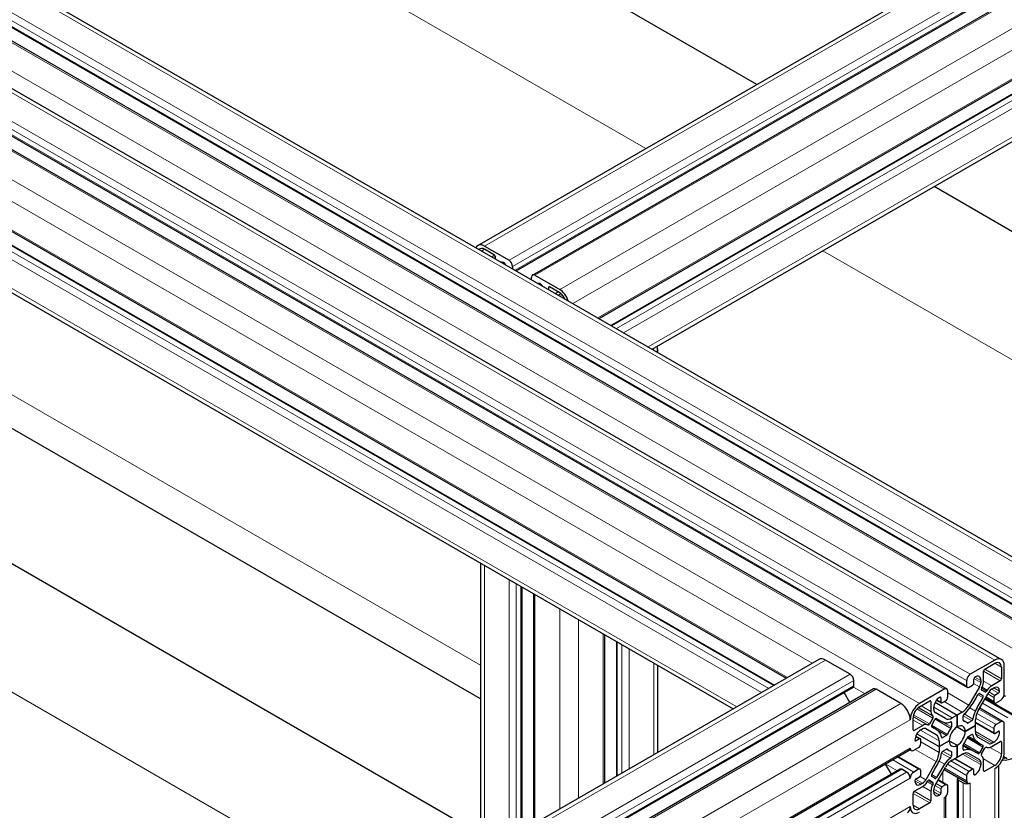
# Model space of a CAD drawing. Units: millimetres. Extents: x 0 to 16800, y 0 to 11880.
# Drawn here: x 6482 to 6778, y 6690 to 6928 of the extents above; entities that cross this region are included whole.
import ezdxf

# ---------------------------------------------------------------- set-up
doc = ezdxf.new("R2010")
doc.units = ezdxf.units.MM
doc.header["$LTSCALE"] = 40
doc.layers.add('Sichtbar (ISO)', color=7, linetype='Continuous', lineweight=25)
doc.layers.add('Tangential', color=7, linetype='Continuous', lineweight=9, true_color=0xbfbfbf)

msp = doc.modelspace()

# ---------------------------------------------------------------- linework, layer by layer
at = {"layer": 'Sichtbar (ISO)'}
for p, q in [((6619.61, 6860.24), (7185.29, 7186.83)), ((6631.2, 6852.58), (7195.57, 7178.42)), ((6636.06, 6851.33), (7201.75, 7177.93)), ((6656.1, 6838.21), (7212.44, 7159.41)), ((6659.61, 6836.18), (7209.77, 7153.82)), ((6672.03, 6829.01), (7211.92, 7140.71)), ((6703.5, 6908.67), (6519.88, 7014.69)), ((6381.07, 6997), (6805.33, 6752.05)), ((6364.62, 6988.1), (6788.88, 6743.15)), ((6370.79, 6988.59), (6795.06, 6743.64)), ((6352.79, 6980.67), (6777.05, 6735.72)), ((6342.51, 6972.26), (6766.77, 6727.31)), ((6336.33, 6971.77), (6760.6, 6726.82)), ((6325.64, 6953.25), (6712.27, 6730.03)), ((6328.31, 6947.66), (6708.76, 6728)), ((6326.16, 6934.55), (6696.34, 6720.83)), ((6862.6, 6816.82), (6756.76, 6877.93)), ((6621.61, 6860.04), (6629.03, 6855.75)), ((6624.65, 6857.3), (6621.61, 6859.06)), ((6625, 6856.17), (6625, 6856.69)), ((6630.09, 6853.91), (6630.09, 6853.23)), ((6636.81, 6851.26), (6644.24, 6846.97)), ((6635.75, 6849.96), (6635.75, 6850.65)), ((6620.44, 6723.83), (6408.53, 6846.17)), ((6640.84, 6847.55), (6640.84, 6847.02)), ((6644.24, 6845.99), (6641.19, 6847.75)), ((6673.69, 6829.01), (6673.69, 6828.05)), ((6620.44, 6683.1), (6408.53, 6805.45)), ((6620.44, 6764.65), (6620.44, 6677)), ((6632.86, 6757.47), (6632.86, 6684.18)), ((6636.37, 6755.45), (6636.37, 6686.2)), ((6657.76, 6743.1), (6657.76, 6698.55)), ((6661.27, 6741.07), (6661.27, 6700.58)), ((6722.14, 6735.72), (6184.74, 6425.45)), ((6731.56, 6731.24), (6724.14, 6735.52)), ((6775.05, 6735.52), (6767.63, 6731.24)), ((6673.69, 6733.9), (6673.69, 6707.75)), ((6772.01, 6732.79), (6775.05, 6734.54)), ((6777.03, 6733.4), (6777.03, 6729.89)), ((6777.88, 6725.32), (6777.88, 6733.89)), ((6768.69, 6728.58), (6768.69, 6729.81)), ((6771.66, 6729.22), (6771.66, 6732.17)), ((6732.42, 6727.31), (6196.33, 6417.8)), ((6738.59, 6726.82), (6201.19, 6416.55)), ((6732.62, 6727.77), (6732.62, 6729.4)), ((6746.77, 6722.46), (6739.34, 6726.74)), ((6759.85, 6726.74), (6752.42, 6722.46)), ((6766.56, 6729.4), (6766.56, 6727.77)), ((6770.39, 6727.42), (6767.25, 6721.97)), ((6767.27, 6727.36), (6768.33, 6727.97)), ((6770.81, 6729.4), (6770.81, 6728.81)), ((6771.03, 6727.03), (6771.19, 6727.36)), ((6776.68, 6729.28), (6774.12, 6727.8)), ((6774.19, 6726.86), (6774.7, 6727.15)), ((6731.5, 6722.73), (6729.75, 6725.77)), ((6758.79, 6724.09), (6758.79, 6722.87)), ((6760.91, 6724.5), (6760.91, 6726.13)), ((6770.05, 6720.36), (6773.19, 6725.8)), ((6770.45, 6725.41), (6771.42, 6724.85)), ((6772.07, 6725.92), (6771.06, 6726.51)), ((6772.17, 6724.05), (6780.85, 6719.04)), ((6772.23, 6724.15), (6774.9, 6722.61)), ((6772.74, 6726.46), (6772.53, 6726.16)), ((6774.7, 6724.3), (6774.7, 6723.07)), ((6776.11, 6725.52), (6775.05, 6724.91)), ((6777.81, 6724.85), (6778.19, 6724.63)), ((6752.42, 6721.48), (6755.46, 6723.23)), ((6755.82, 6723.03), (6755.82, 6720.08)), ((6756.67, 6720.64), (6756.67, 6721.23)), ((6757.1, 6722.82), (6763.74, 6718.99)), ((6757.1, 6722.82), (6763.74, 6718.99)), ((6757.5, 6723.44), (6758.89, 6722.64)), ((6759.14, 6722.66), (6760.2, 6723.27)), ((6770.48, 6721.11), (6777.57, 6717.02)), ((6775.4, 6722.66), (6776.82, 6723.48)), ((6750.44, 6714.54), (6750.44, 6718.05)), ((6756.42, 6718.05), (6755.4, 6716.3)), ((6756.29, 6718.76), (6756.45, 6718.61)), ((6760.22, 6717.92), (6757.08, 6719.73)), ((6757.41, 6717.97), (6758.16, 6717.54)), ((6763.74, 6718.99), (6762.22, 6718.11)), ((6765.25, 6719.86), (6763.74, 6718.99)), ((6763.74, 6715.44), (6763.74, 6718.99)), ((6763.74, 6718.99), (6763.74, 6715.44)), ((6765.5, 6717.45), (6765.5, 6718.73)), ((6749.59, 6717.57), (6749.59, 6717.56)), ((6753.35, 6715.81), (6750.8, 6714.33)), ((6752.78, 6714.5), (6753.29, 6714.79)), ((6754.29, 6714.89), (6757.43, 6713.08)), ((6754.94, 6716), (6754.73, 6716.06)), ((6755.98, 6715.48), (6756.72, 6715.05)), ((6756.05, 6715.98), (6757.02, 6717.66)), ((6761.97, 6716.69), (6761.97, 6715.4)), ((6763.74, 6715.44), (6766.14, 6714.05)), ((6763.74, 6715.44), (6766.14, 6714.05)), ((6763.74, 6715.44), (6763.74, 6715.44)), ((6765.51, 6717.42), (6766.24, 6716.99)), ((6769.22, 6715.82), (6766.14, 6714.05)), ((6766.14, 6714.05), (6769.22, 6715.82)), ((6768.11, 6717.23), (6767, 6716.59)), ((6769.22, 6715.82), (6769.22, 6717.57)), ((6769.22, 6716.68), (6774.8, 6713.45)), ((6769.22, 6715.82), (6769.22, 6715.82)), ((6769.22, 6714.07), (6769.22, 6715.82)), ((6774.7, 6714.91), (6774.7, 6713.68)), ((6776.82, 6716.95), (6775.4, 6716.13)), ((6777.88, 6707.76), (6777.88, 6716.33)), ((6751.28, 6712.67), (6752.67, 6711.87)), ((6752.42, 6711.84), (6751.36, 6711.23)), ((6751.62, 6713.33), (6758.26, 6709.5)), ((6751.62, 6713.33), (6758.26, 6709.5)), ((6760.47, 6712.82), (6759.36, 6712.18)), ((6766.95, 6712.47), (6770.75, 6710.27)), ((6767, 6712.5), (6768.11, 6713.14)), ((6773.19, 6710.43), (6770.04, 6712.24)), ((6775.05, 6713.48), (6776.11, 6714.09)), ((6749.59, 6708.99), (6749.59, 6708.98)), ((6750.65, 6708.37), (6752.07, 6709.19)), ((6752.78, 6710.41), (6752.78, 6711.64)), ((6758.26, 6709.5), (6761.33, 6711.27)), ((6761.33, 6711.27), (6758.26, 6709.5)), ((6758.26, 6711.25), (6758.26, 6709.5)), ((6758.26, 6709.5), (6758.26, 6707.75)), ((6761.33, 6711.27), (6763.74, 6709.88)), ((6761.33, 6711.27), (6761.33, 6711.27)), ((6761.33, 6711.27), (6763.74, 6709.88)), ((6763.74, 6709.88), (6763.74, 6706.33)), ((6763.74, 6706.33), (6763.74, 6709.88)), ((6765.51, 6709.98), (6769.31, 6707.78)), ((6765.51, 6708.63), (6765.51, 6709.92)), ((6771.42, 6709.34), (6770.45, 6707.66)), ((6771.06, 6707.27), (6772.07, 6709.02)), ((6772.53, 6709.32), (6772.74, 6709.26)), ((6774.12, 6709.51), (6776.68, 6710.99)), ((6774.7, 6710.82), (6774.19, 6710.53)), ((6777.03, 6710.78), (6777.03, 6707.27)), ((6749.28, 6708.3), (6212.1, 6398.15)), ((6746.08, 6706.45), (6752.57, 6702.71)), ((6749.5, 6708.53), (6749.9, 6708.3)), ((6759.37, 6708.09), (6760.47, 6708.73)), ((6760.5, 6708.75), (6761.24, 6708.33)), ((6761.97, 6707.87), (6761.97, 6706.59)), ((6762.22, 6705.46), (6763.74, 6706.33)), ((6763, 6705.91), (6768.58, 6702.68)), ((6763.74, 6706.33), (6765.25, 6707.21)), ((6763.74, 6706.33), (6763.74, 6706.33)), ((6767.25, 6707.41), (6770.39, 6705.59)), ((6771.19, 6706.56), (6771.03, 6706.71)), ((6777.7, 6706.51), (6778.71, 6705.93)), ((6743.95, 6701.17), (6742.19, 6704.21)), ((6757.43, 6704.96), (6754.29, 6699.52)), ((6757.08, 6697.91), (6760.22, 6703.35)), ((6770.81, 6704.68), (6770.81, 6704.09)), ((6771.66, 6702.29), (6771.66, 6705.24)), ((6775.05, 6703.84), (6772.01, 6702.09)), ((6776.22, 5300.12), (6776.22, 6703.83)), ((6746.62, 6702.71), (6209.22, 6392.44)), ((6748.53, 6701.84), (6747.12, 6702.66)), ((6749.59, 6700.01), (6749.59, 6700)), ((6752.07, 6702.66), (6750.65, 6701.84)), ((6751.36, 6699.8), (6752.42, 6700.41)), ((6752.78, 6701.03), (6752.78, 6702.25)), ((6757.02, 6699.91), (6756.05, 6700.47)), ((6759.79, 6702.59), (6766.88, 6698.5)), ((6766.56, 6700.82), (6766.56, 6699.19)), ((6768.33, 6702.66), (6767.27, 6702.05)), ((6768.69, 6701.23), (6768.69, 6702.45)), ((6750.8, 6696.04), (6753.35, 6697.52)), ((6753.29, 6698.46), (6752.78, 6698.17)), ((6754.73, 6698.86), (6754.94, 6699.16)), ((6755.4, 6699.4), (6756.42, 6698.81)), ((6756.45, 6698.29), (6756.29, 6697.96)), ((6758.03, 6699.55), (6760.7, 6698.01)), ((6760.2, 6697.96), (6759.14, 6697.35)), ((6760.91, 6695.92), (6760.91, 6697.56)), ((6763.8, 5295.43), (6763.8, 6699.8)), ((6764.09, 6699.39), (6765.5, 6698.58)), ((6750.44, 6691.92), (6750.44, 6695.43)), ((6755.82, 6696.1), (6755.82, 6693.15)), ((6756.67, 6695.92), (6756.67, 6696.51)), ((6758.79, 6696.74), (6758.79, 6695.51)), ((6760.29, 5290.32), (6760.29, 6694.45)), ((6749.59, 6691.43), (6749.59, 6691.42)), ((6755.46, 6692.53), (6752.42, 6690.78))]:
    msp.add_line(p, q, dxfattribs=at)
for centre, major_axis, start_param, end_param in [((6621.61, 6856.77), (-2, 3.46), 5.497787, 6.641495), ((6621.61, 6856.77), (-1.4, 2.42), 5.497787, 6.435363), ((6624.65, 6856.89), (-0.25, 0.433), 3.926991, 5.497787), ((6627.62, 6852.89), (-1.25, 2.17), 5.497666, 6.027892), ((6627.62, 6854.53), (-0.25, 0.433), 4.246145, 5.497666), ((6629.03, 6854.53), (0.75, -1.3), 0.785398, 2.356194), ((6636.81, 6850.04), (-0.75, 1.3), 5.497787, 7.068583), ((6638.22, 6848.4), (-0.25, 0.433), 5.497718, 6.74943), ((6638.22, 6846.77), (-1.25, 2.17), 4.967682, 5.497718), ((6641.19, 6847.34), (-0.25, 0.433), 5.497787, 7.068583), ((6644.24, 6843.71), (2, -3.46), 1.212486, 2.356194), ((6644.24, 6843.71), (-1.4, 2.42), 4.560211, 5.497787), ((6669.69, 6829.01), (2.8, 0), 6.130992, 6.435378), ((6669.69, 6829.01), (4, 0), 5.924866, 6.641505), ((6724.14, 6732.26), (-2, 3.46), 5.497787, 6.283185), ((6775.05, 6732.26), (2, 3.46), 5.497787, 7.068583), ((6772.01, 6732.38), (0.25, 0.433), 0.785398, 2.356194), ((6775.05, 6732.26), (1.4, 2.42), 5.497787, 7.068583), ((6731.56, 6730.01), (-0.75, 1.3), 3.926991, 5.497787), ((6767.63, 6730.01), (-0.75, -1.3), 3.926991, 5.497787), ((6769.04, 6730.01), (0.25, 0.433), 0.78552, 2.356194), ((6769.04, 6728.38), (1.25, 2.17), 5.497787, 7.068705), ((6776.68, 6729.68), (-0.25, -0.433), 0.785398, 2.356194), ((6731.92, 6728.17), (0.5, -0.866), 0, 0.261823), ((6731.92, 6728.17), (0.5, -0.866), 0.281252, 0.785398), ((6739.34, 6725.52), (-0.75, 1.3), 5.497787, 6.283185), ((6759.85, 6725.52), (0.75, 1.3), 5.497787, 7.068583), ((6767.27, 6728.17), (-0.5, -0.866), 5.497787, 7.068583), ((6768.33, 6728.38), (0.25, 0.433), 3.926991, 5.497787), ((6769.39, 6727.99), (-1, -1.73), 1.570774, 2.356194), ((6771.31, 6726.94), (-0.25, -0.433), 4.842788, 6.283163), ((6769.39, 6727.92), (1.6, 2.77), 4.842788, 5.497787), ((6774.12, 6725.19), (-1.6, -2.77), 3.926991, 4.581991), ((6774.19, 6725.23), (1, 1.73), 0.785398, 1.570774), ((6774.7, 6725.11), (1.25, 2.17), 5.497856, 7.068583), ((6758.43, 6722.25), (1.25, 2.17), 0.785467, 2.356194), ((6758.43, 6723.89), (0.25, 0.433), 5.497787, 7.068653), ((6760.2, 6724.09), (0.5, 0.866), 3.926991, 5.497787), ((6756.21, 6731.54), (13.1, 22.69), 4.584455, 4.761495), ((6783.85, 6715.59), (-13.1, -22.69), 4.663284, 4.840325), ((6770.2, 6724.98), (0.25, 0.433), 6.283163, 7.903087), ((6771.17, 6724.42), (0.25, 0.433), 4.663284, 6.283163), ((6772.32, 6726.36), (-0.25, -0.433), 6.283163, 7.723584), ((6775.05, 6724.5), (-0.25, -0.433), 3.926991, 5.497787), ((6776.11, 6725.93), (-0.25, -0.433), 0.785398, 2.356264), ((6776.82, 6724.7), (0.75, 1.3), 3.926991, 5.497787), ((6746.77, 6719.19), (-2, 3.46), 3.931221, 5.497787), ((6752.42, 6719.19), (-2, -3.46), 3.926991, 5.497787), ((6752.42, 6719.19), (1.4, 2.42), 0.785398, 2.356194), ((6755.46, 6722.83), (0.25, 0.433), 5.497787, 7.068583), ((6759.14, 6723.07), (-0.25, -0.433), 5.497787, 7.068583), ((6765.25, 6723.13), (-2, -3.46), 0.785398, 1.570774), ((6765.29, 6723.21), (2.6, 4.5), 4.068768, 4.584455), ((6775.4, 6723.48), (-0.5, -0.866), 5.497787, 7.068583), ((6758.08, 6721.39), (-1.6, -2.77), 5.497787, 6.152787), ((6756.17, 6718.2), (0.25, 0.433), 4.712367, 6.152787), ((6758.08, 6721.46), (-1, -1.73), 5.497787, 6.283163), ((6757.27, 6717.51), (0.25, 0.433), 6.234081, 7.853959), ((6771.26, 6740.23), (-13.1, -22.69), 6.234081, 6.411121), ((6762.22, 6721.38), (-2, -3.46), 6.283163, 7.068583), ((6765.86, 6718.93), (0.25, 0.433), 0.927176, 2.356194), ((6768.11, 6717.63), (-0.25, -0.433), 0.785398, 2.214398), ((6772.1, 6719.28), (-2.6, -4.5), 4.840325, 5.355991), ((6772.05, 6719.21), (2, 3.46), 1.570774, 2.356194), ((6753.29, 6713.16), (1, 1.73), 6.283163, 7.068583), ((6753.35, 6713.2), (1.6, 2.77), 0.130399, 0.785398), ((6755.15, 6716.45), (-0.25, -0.433), 0.130399, 1.570774), ((6756.3, 6715.83), (-0.25, -0.433), 4.712367, 6.332291), ((6743.62, 6692.36), (13.1, 22.69), 6.155252, 6.332291), ((6762.18, 6721.42), (-2.6, -4.5), 0.127936, 0.643602), ((6763.73, 6712.66), (-2.5, -4.33), 4.503597, 4.921212), ((6763.74, 6712.66), (1.7, 2.94), 0.785402, 2.356034), ((6761.61, 6716.48), (0.25, 0.433), 5.497787, 6.926787), ((6761.61, 6715.2), (-0.25, -0.433), 1.362005, 2.356194), ((6763.74, 6712.66), (1.7, 2.94), 5.497791, 7.068423), ((6765.86, 6717.65), (-0.25, -0.433), 5.497787, 6.492009), ((6763.74, 6712.66), (2.5, 4.33), 6.074394, 6.492009), ((6767, 6716.99), (-0.25, -0.433), 6.074394, 7.068583), ((6775.4, 6715.31), (-0.5, -0.866), 3.926991, 5.497787), ((6776.82, 6715.72), (0.75, 1.3), 5.497787, 7.068583), ((6750.8, 6714.74), (-0.25, -0.433), 5.497787, 7.068583), ((6752.78, 6712.46), (1.25, 2.17), 0.785398, 2.356316), ((6752.42, 6711.44), (0.25, 0.433), 5.497787, 7.068583), ((6755.43, 6709.61), (2, 3.46), 5.497787, 6.283163), ((6755.37, 6709.62), (2.6, 4.5), 5.639565, 6.155252), ((6759.36, 6712.59), (-0.25, -0.433), 5.639565, 7.068583), ((6760.47, 6713.23), (-0.25, -0.433), 0.785398, 1.77962), ((6763.74, 6712.66), (-1.7, -2.94), 0.785402, 2.356034), ((6763.74, 6712.66), (2.5, 4.33), 4.503597, 4.921212), ((6767, 6712.09), (0.25, 0.433), 0.785398, 1.77962), ((6768.11, 6712.73), (0.25, 0.433), 5.639565, 7.068583), ((6772.1, 6715.7), (-2.6, -4.5), 5.639565, 6.155252), ((6772.04, 6715.71), (-2, -3.46), 5.497787, 6.283163), ((6774.7, 6712.86), (-1.25, -2.17), 0.785398, 2.356316), ((6775.05, 6713.88), (-0.25, -0.433), 5.497787, 7.068583), ((6776.11, 6713.68), (0.25, 0.433), 5.497909, 7.068583), ((6748.53, 6709.6), (0.75, -1.3), 0, 0.778492), ((6750.65, 6709.6), (-0.75, -1.3), 5.497787, 7.068583), ((6751.36, 6711.64), (-0.25, -0.433), 5.497909, 7.068583), ((6752.07, 6710.01), (0.5, 0.866), 3.926991, 5.497787), ((6763.74, 6712.66), (-1.7, -2.94), 5.497791, 7.068423), ((6765.86, 6710.12), (0.25, 0.433), 1.362005, 2.356194), ((6783.85, 6732.96), (-13.1, -22.69), 6.155252, 6.332291), ((6771.17, 6709.49), (0.25, 0.433), 4.712367, 6.332291), ((6772.32, 6708.87), (0.25, 0.433), 0.130399, 1.570774), ((6774.12, 6712.12), (-1.6, -2.77), 0.130399, 0.785398), ((6774.19, 6712.16), (-1, -1.73), 6.283163, 7.068583), ((6776.68, 6710.58), (0.25, 0.433), 5.497787, 7.068583), ((6755.43, 6706.11), (-2, -3.46), 1.570774, 2.356194), ((6755.38, 6706.04), (2.6, 4.5), 4.840325, 5.355991), ((6759.37, 6707.69), (0.25, 0.433), 0.785398, 2.214398), ((6762.18, 6702.11), (-2.6, -4.5), 4.068768, 4.584455), ((6760.47, 6708.33), (0.25, 0.433), 6.074394, 7.068583), ((6763.74, 6712.66), (-2.5, -4.33), 6.074394, 6.492009), ((6761.62, 6706.39), (-0.25, -0.433), 0.927176, 2.356194), ((6761.62, 6707.67), (0.25, 0.433), 5.497787, 6.492009), ((6765.25, 6703.94), (2, 3.46), 6.283163, 7.068583), ((6765.86, 6708.84), (-0.25, -0.433), 5.497787, 6.926787), ((6765.29, 6703.9), (2.6, 4.5), 0.127936, 0.643602), ((6756.21, 6685.09), (13.1, 22.69), 6.234081, 6.411121), ((6770.2, 6707.81), (-0.25, -0.433), 6.234081, 7.853959), ((6771.31, 6707.12), (-0.25, -0.433), 4.712367, 6.152787), ((6769.39, 6703.93), (1.6, 2.77), 5.497787, 6.152787), ((6775.05, 6706.13), (2, 3.46), 3.926991, 5.497787), ((6775.05, 6706.13), (-1.4, -2.42), 0.785398, 2.356194), ((6777.88, 6707.76), (-4, 0), 1.428902, 2.356194), ((6777.88, 6707.76), (2.8, 0), 4.608646, 4.864581), ((6743.62, 6709.73), (13.1, 22.69), 4.663284, 4.840325), ((6771.26, 6693.78), (-13.1, -22.69), 4.584455, 4.761495), ((6762.22, 6702.19), (2, 3.46), 0.785398, 1.570774), ((6769.04, 6703.07), (-1.25, -2.17), 0.785467, 2.356194), ((6769.39, 6703.86), (1, 1.73), 5.497787, 6.283163), ((6747.12, 6701.84), (-0.5, 0.866), 5.497787, 6.283185), ((6748.53, 6700.62), (-0.75, 1.3), 3.933933, 5.497787), ((6750.65, 6700.62), (-0.75, -1.3), 3.926991, 5.497787), ((6752.07, 6701.84), (0.5, 0.866), 5.497787, 7.068583), ((6752.42, 6700.82), (0.25, 0.433), 3.926991, 5.497787), ((6756.3, 6700.9), (-0.25, -0.433), 4.663284, 6.283163), ((6757.27, 6700.34), (-0.25, -0.433), 6.283163, 7.903087), ((6764.8, 6699.8), (-1, 0), 5.61941, 7.068583), ((6767.27, 6701.23), (-0.5, -0.866), 3.926991, 5.497787), ((6768.33, 6702.25), (0.25, 0.433), 5.497787, 7.068583), ((6769.04, 6701.43), (-0.25, -0.433), 5.497787, 7.068653), ((6772.01, 6702.49), (-0.25, -0.433), 5.497787, 7.068583), ((6751.36, 6699.39), (0.25, 0.433), 0.785398, 2.356264), ((6752.78, 6700.21), (-1.25, -2.17), 5.497856, 7.068583), ((6753.29, 6700.09), (-1, -1.73), 0.785398, 1.570774), ((6753.35, 6700.13), (1.6, 2.77), 3.926991, 4.581991), ((6755.15, 6698.96), (0.25, 0.433), 6.283163, 7.723584), ((6758.08, 6697.4), (-1.6, -2.77), 4.842788, 5.497787), ((6756.17, 6698.38), (0.25, 0.433), 4.842788, 6.283163), ((6758.08, 6697.33), (1, 1.73), 1.570774, 2.356194), ((6759.14, 6696.94), (-0.25, -0.433), 3.926991, 5.497787), ((6760.2, 6697.15), (0.5, 0.866), 5.497787, 7.068583), ((6766.56, 6699.19), (1.5, 0), 3.926991, 5.497787), ((6767.63, 6699.8), (-0.75, -1.3), 5.497787, 7.068583), ((6750.8, 6695.64), (0.25, 0.433), 0.785398, 2.356194), ((6758.43, 6696.94), (-1.25, -2.17), 5.497787, 7.068705), ((6758.43, 6695.31), (-0.25, -0.433), 0.78552, 2.356194), ((6759.85, 6695.31), (0.75, 1.3), 3.926991, 5.497787), ((6746.77, 6693.06), (2, -3.46), 0, 0.781148), ((6752.42, 6693.06), (-2, -3.46), 5.497787, 7.068583), ((6752.42, 6693.06), (-1.4, -2.42), 5.497787, 7.068583), ((6755.46, 6692.94), (-0.25, -0.433), 0.785398, 2.356194)]:
    msp.add_ellipse(centre, major_axis=major_axis, ratio=0.57735, start_param=start_param, end_param=end_param, dxfattribs=at)
msp.add_open_spline([(6732.53, 6727.41), (6732.53, 6727.42), (6732.53, 6727.42), (6732.54, 6727.42)], degree=3, dxfattribs=at)
at = {"layer": 'Tangential'}
for p, q in [((6621.61, 6860.04), (7187.29, 7186.64)), ((6629.03, 6855.75), (7194.72, 7182.35)), ((6630.09, 6853.91), (7195.78, 7180.51)), ((6630.91, 6852.75), (7195.78, 7178.88)), ((6636.81, 6851.26), (7202.5, 7177.86)), ((6644.24, 6846.97), (7209.92, 7173.57)), ((6648.24, 6842.75), (7212.75, 7168.67)), ((6655.66, 6838.46), (7212.75, 7160.1)), ((6659.9, 6836.02), (7210.27, 7153.77)), ((6661.32, 6835.2), (7211.69, 7152.96)), ((6663.44, 6833.97), (7212.75, 7151.12)), ((6670.86, 6829.69), (7212.75, 7142.55)), ((6379.07, 6996.8), (6803.33, 6751.85)), ((6486.47, 6995.4), (6670.09, 6889.38)), ((6370.59, 6990.68), (6794.85, 6745.73)), ((6371.65, 6992.51), (6795.91, 6747.57)), ((6363.87, 6988.02), (6788.13, 6743.07)), ((6370.59, 6989.04), (6794.85, 6744.1)), ((6356.44, 6983.74), (6780.71, 6738.79)), ((6350.79, 6980.47), (6775.05, 6735.52)), ((6343.36, 6976.18), (6767.63, 6731.24)), ((6342.3, 6974.35), (6766.56, 6729.4)), ((6342.3, 6972.71), (6766.56, 6727.77)), ((6335.58, 6971.69), (6759.85, 6726.74)), ((6328.16, 6967.41), (6752.42, 6722.46)), ((6325.33, 6962.51), (6720.14, 6734.57)), ((6325.33, 6953.93), (6712.71, 6730.28)), ((6326.39, 6946.79), (6707.06, 6727.01)), ((6327.81, 6947.61), (6708.47, 6727.83)), ((6325.33, 6944.95), (6704.94, 6725.79)), ((6325.33, 6936.38), (6697.51, 6721.5)), ((6620.8, 6858.59), (6621.61, 6859.06)), ((6623.84, 6856.84), (6624.65, 6857.3)), ((6723.35, 6858.64), (6829.19, 6797.53)), ((6408.53, 6856.32), (6620.44, 6733.97)), ((6624.55, 6856.43), (6625, 6856.69)), ((6627.38, 6854.79), (6627.62, 6854.93)), ((6627.89, 6854.5), (6627.93, 6854.53)), ((6635.58, 6850.06), (6635.75, 6850.15)), ((6637.98, 6848.67), (6638.22, 6848.81)), ((6639.04, 6848.06), (6639.07, 6848.07)), ((6640.84, 6847.55), (6641.19, 6847.75)), ((6642.94, 6845.81), (6643.75, 6846.27)), ((6643.85, 6845.28), (6644.62, 6845.73)), ((6643.9, 6845.25), (6644.66, 6845.69)), ((6644.4, 6844.97), (6645.04, 6845.34)), ((6408.53, 6766.88), (6592.31, 6660.77)), ((6621.61, 6763.97), (6621.61, 6677.68)), ((6629.03, 6759.68), (6629.03, 6681.97)), ((6631.15, 6758.46), (6631.15, 6683.19)), ((6632.57, 6757.64), (6632.57, 6684.01)), ((6636.81, 6755.19), (6636.81, 6686.46)), ((6644.24, 6750.91), (6644.24, 6690.74)), ((6649.89, 6747.64), (6649.89, 6694.01)), ((6657.32, 6743.35), (6657.32, 6698.3)), ((6661.56, 6740.91), (6661.56, 6700.74)), ((6662.97, 6740.09), (6662.97, 6701.56)), ((6665.1, 6738.86), (6665.1, 6702.79)), ((6724.14, 6735.52), (6186.74, 6425.25)), ((6672.52, 6734.58), (6672.52, 6707.07)), ((6772.01, 6732.79), (6777.03, 6729.89)), ((6775.05, 6734.54), (6777.03, 6733.4)), ((6731.56, 6731.24), (6194.16, 6420.97)), ((6768.72, 6730.01), (6770.81, 6728.81)), ((6769.04, 6730.42), (6770.81, 6729.4)), ((6771.66, 6732.17), (6776.68, 6729.28)), ((6732.62, 6729.4), (6195.22, 6419.13)), ((6732.62, 6727.77), (6196.04, 6417.97)), ((6739.34, 6726.74), (6201.94, 6416.48)), ((6732.53, 6727.41), (6736.07, 6725.37)), ((6768.66, 6728.42), (6770.39, 6727.42)), ((6771.03, 6727.03), (6772.53, 6726.16)), ((6771.19, 6727.36), (6772.74, 6726.46)), ((6771.66, 6729.22), (6774.12, 6727.8)), ((6774, 6726.74), (6776.11, 6725.52)), ((6774.7, 6727.15), (6776.46, 6726.13)), ((6758.43, 6724.3), (6758.79, 6724.09)), ((6760.91, 6725.64), (6767.25, 6721.97)), ((6769.94, 6725.1), (6771.41, 6724.26)), ((6770.45, 6725.42), (6771.42, 6724.85)), ((6772.03, 6723.8), (6780.35, 6718.99)), ((6772.38, 6724.41), (6774.7, 6723.07)), ((6772.91, 6725.33), (6774.7, 6724.3)), ((6773.27, 6725.94), (6775.05, 6724.91)), ((6746.77, 6722.46), (6209.36, 6412.19)), ((6751.62, 6720.82), (6756.42, 6718.05)), ((6752, 6721.18), (6756.45, 6718.61)), ((6752.04, 6721.21), (6756.29, 6718.76)), ((6752.91, 6721.76), (6755.82, 6720.08)), ((6755.46, 6723.23), (6755.82, 6723.03)), ((6756.67, 6721.32), (6762.22, 6718.11)), ((6757.59, 6723.56), (6758.79, 6722.87)), ((6759.77, 6723.03), (6765.25, 6719.86)), ((6767.54, 6721.15), (6769.19, 6720.19)), ((6770.26, 6720.73), (6776.82, 6716.95)), ((6771.32, 6722.57), (6778.94, 6718.17)), ((6750.48, 6718.52), (6754.73, 6716.06)), ((6750.49, 6718.57), (6754.94, 6716)), ((6750.61, 6719.07), (6755.4, 6716.3)), ((6757.51, 6717.95), (6757.53, 6717.94)), ((6765.5, 6718.73), (6768.11, 6717.23)), ((6765.81, 6719.31), (6768.46, 6717.78)), ((6769.25, 6718.05), (6774.7, 6714.91)), ((6769.61, 6719.47), (6775.4, 6716.13)), ((6749.59, 6717.56), (6212.19, 6407.29)), ((6750.44, 6717.49), (6753.35, 6715.81)), ((6754.27, 6714.9), (6757.43, 6713.08)), ((6756.02, 6715.92), (6760.77, 6713.17)), ((6756.04, 6715.41), (6756.06, 6715.39)), ((6757.05, 6717.71), (6761.81, 6714.97)), ((6759.05, 6717.09), (6761.97, 6715.4)), ((6761.61, 6716.89), (6761.97, 6716.69)), ((6765.5, 6717.45), (6767, 6716.59)), ((6765.56, 6717.26), (6765.66, 6717.2)), ((6769.22, 6716.84), (6774.7, 6713.68)), ((6750.44, 6714.54), (6750.8, 6714.33)), ((6751.22, 6712.54), (6752.42, 6711.84)), ((6752.7, 6714.45), (6758.26, 6711.25)), ((6757.55, 6714.5), (6760.47, 6712.82)), ((6759.01, 6712.38), (6759.36, 6712.18)), ((6766.68, 6712.08), (6771.42, 6709.34)), ((6767.16, 6712.59), (6769.19, 6711.42)), ((6768.16, 6713.17), (6768.46, 6712.99)), ((6769.22, 6713.99), (6774.7, 6710.82)), ((6769.3, 6713.35), (6774.19, 6710.53)), ((6776.11, 6714.09), (6776.46, 6713.88)), ((6749.59, 6708.99), (6212.19, 6398.72)), ((6751.01, 6711.44), (6751.36, 6711.23)), ((6752.78, 6710.91), (6758.26, 6707.75)), ((6765.51, 6709.73), (6767.54, 6708.56)), ((6765.71, 6710.4), (6770.45, 6707.66)), ((6773.57, 6709.27), (6777.03, 6707.27)), ((6776.68, 6710.99), (6777.03, 6710.78)), ((6745.79, 6706.28), (6752.07, 6702.66)), ((6751.08, 6708.62), (6757.43, 6704.96)), ((6759.02, 6707.54), (6761.67, 6706.01)), ((6759.37, 6708.09), (6761.97, 6706.59)), ((6760.47, 6708.73), (6761.97, 6707.87)), ((6760.67, 6708.78), (6760.77, 6708.72)), ((6765.33, 6707.25), (6770.81, 6704.09)), ((6765.51, 6708.58), (6765.81, 6708.41)), ((6765.92, 6707.5), (6770.81, 6704.68)), ((6767.24, 6707.41), (6770.39, 6705.59)), ((6742.26, 6704.24), (6745.77, 6702.21)), ((6744.38, 6705.47), (6750.65, 6701.84)), ((6758.29, 6705.13), (6759.94, 6704.17)), ((6760.01, 6702.97), (6766.56, 6699.19)), ((6760.78, 6704.16), (6766.56, 6700.82)), ((6761.82, 6705.19), (6767.27, 6702.05)), ((6762.85, 6705.82), (6768.33, 6702.66)), ((6771.59, 6705.84), (6775.05, 6703.84)), ((6747.12, 6702.66), (6209.72, 6392.39)), ((6748.53, 6701.84), (6211.13, 6391.57)), ((6749.59, 6700), (6212.19, 6389.74)), ((6752.55, 6700.52), (6754.29, 6699.52)), ((6756.06, 6701.06), (6757.53, 6700.22)), ((6759.42, 6698.75), (6759.42, 6701.96)), ((6768.69, 6701.23), (6769.04, 6701.03)), ((6771.66, 6702.29), (6772.01, 6702.09)), ((6775.05, 5298.49), (6775.05, 6702.86)), ((6751.01, 6699.19), (6752.78, 6698.17)), ((6751.2, 6699.66), (6753.29, 6698.46)), ((6753.35, 6697.52), (6755.82, 6696.1)), ((6754.73, 6698.86), (6756.29, 6697.96)), ((6754.94, 6699.16), (6756.45, 6698.29)), ((6755.4, 6699.4), (6756.42, 6698.81)), ((6757, 6697.77), (6758.79, 6696.74)), ((6757.35, 6698.38), (6759.14, 6697.35)), ((6757.88, 6699.3), (6760.2, 6697.96)), ((6764.09, 5295.02), (6764.09, 6699.39)), ((6765.5, 5294.2), (6765.5, 6698.58)), ((6767.63, 5294.2), (6767.63, 6698.58)), ((6750.44, 6695.43), (6755.46, 6692.53)), ((6750.8, 6696.04), (6755.82, 6693.15)), ((6756.67, 6695.92), (6758.43, 6694.9)), ((6756.68, 6696.73), (6758.79, 6695.51)), ((6759.85, 5289.71), (6759.85, 6694.08)), ((6749.59, 6691.43), (6212.19, 6381.16)), ((6750.44, 6691.92), (6752.42, 6690.78))]:
    msp.add_line(p, q, dxfattribs=at)

doc.saveas('drawing.dxf')
